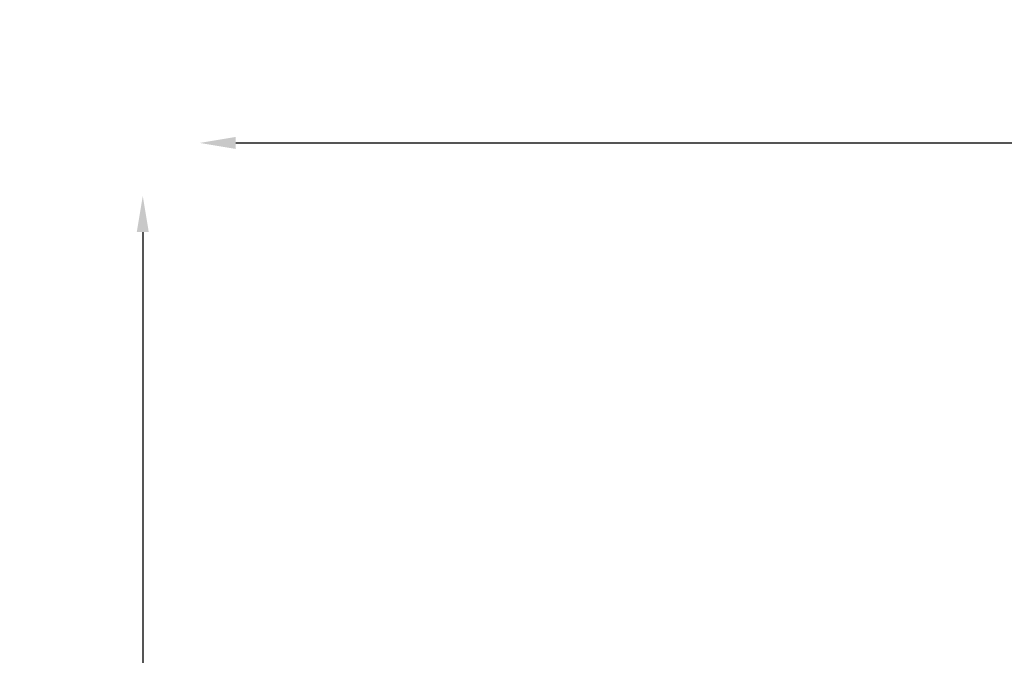
# Model space of a CAD drawing. Units: millimetres. Extents: x -250 to 19453, y 0 to 18367.
# Drawn here: x 12026 to 14755, y 16605 to 18367 of the extents above; entities that cross this region are included whole.
import ezdxf

# ---------------------------------------------------------------- set-up
doc = ezdxf.new("R2010")
doc.units = ezdxf.units.MM
doc.styles.get("Standard").update_dxf_attribs({"font": 'arial.ttf'})
doc.dimstyles.new('DİLARA 5', dxfattribs={"dimtxt": 250, "dimasz": 100, "dimexe": 0, "dimexo": 100, "dimgap": 50, "dimtad": 2, "dimdec": 0, "dimlfac": 0.1, "dimrnd": 5, "dimtxsty": 'Standard', "dimcen": 0, "dimse1": 1, "dimse2": 1, "dimclrd": 256, "dimadec": 0, "dimazin": 0, "dimtfac": 1, "dimtdec": 0, "dimtix": 1, "dimtmove": 0, "dimatfit": 3, "dimfxl": 1, "dimarcsym": 0})

# ---------------------------------------------------------------- blocks, each defined once
blk = doc.blocks.new('*D7')
at = {"lineweight": -2, "transparency": 16777216}
blk.add_line((12366.8, 17777.7), (12366.8, 13441.4), dxfattribs=at)
at = {"transparency": 16777216}
for points in [[(12350.1, 17777.7), (12383.4, 17777.7), (12366.8, 17877.7)], [(12350.1, 13441.4), (12383.4, 13441.4), (12366.8, 13341.4)]]:
    blk.add_solid(points, dxfattribs=at)
at = {"layer": 'Defpoints', "color": 0, "transparency": 16777216}
for p in [(15699.3, 17877.7), (12366.8, 13341.4), (12729.2, 13341.4)]:
    blk.add_point(p, dxfattribs=at)
at = {"color": 0, "transparency": 16777216, "insert": (12189.6, 15609.6), "char_height": 250, "attachment_point": 5, "rotation": 90}
blk.add_mtext('455', dxfattribs=at)
blk = doc.blocks.new('*D8')
at = {"lineweight": -2, "transparency": 16777216}
blk.add_line((12624.4, 18025), (19352.8, 18025), dxfattribs=at)
at = {"transparency": 16777216}
for points in [[(12624.4, 18041.7), (12624.4, 18008.3), (12524.4, 18025)], [(19352.8, 18041.7), (19352.8, 18008.3), (19452.8, 18025)]]:
    blk.add_solid(points, dxfattribs=at)
at = {"layer": 'Defpoints', "color": 0, "transparency": 16777216}
for p in [(19452.8, 18025), (12524.4, 15197.4), (19452.8, 13496.6)]:
    blk.add_point(p, dxfattribs=at)
at = {"color": 0, "transparency": 16777216, "insert": (15988.6, 18202.7), "char_height": 250, "attachment_point": 5}
blk.add_mtext('695', dxfattribs=at)

msp = doc.modelspace()

# ---------------------------------------------------------------- dimensions: what is measured, and where the dimension line sits
dim = msp.add_linear_dim(base=(19452.8, 18025), p1=(12524.4, 15197.4), p2=(19452.8, 13496.6), dimstyle='DİLARA 5')
dim.commit()
dim.dimension.update_dxf_attribs({"geometry": '*D8', "text_midpoint": (15988.6, 18202.7)})
dim = msp.add_linear_dim(base=(12366.8, 13341.4), p1=(15699.3, 17877.7), p2=(12729.2, 13341.4), angle=90, dimstyle='DİLARA 5')
dim.commit()
dim.dimension.update_dxf_attribs({"geometry": '*D7', "text_midpoint": (12189.6, 15609.6)})

doc.saveas('drawing.dxf')
